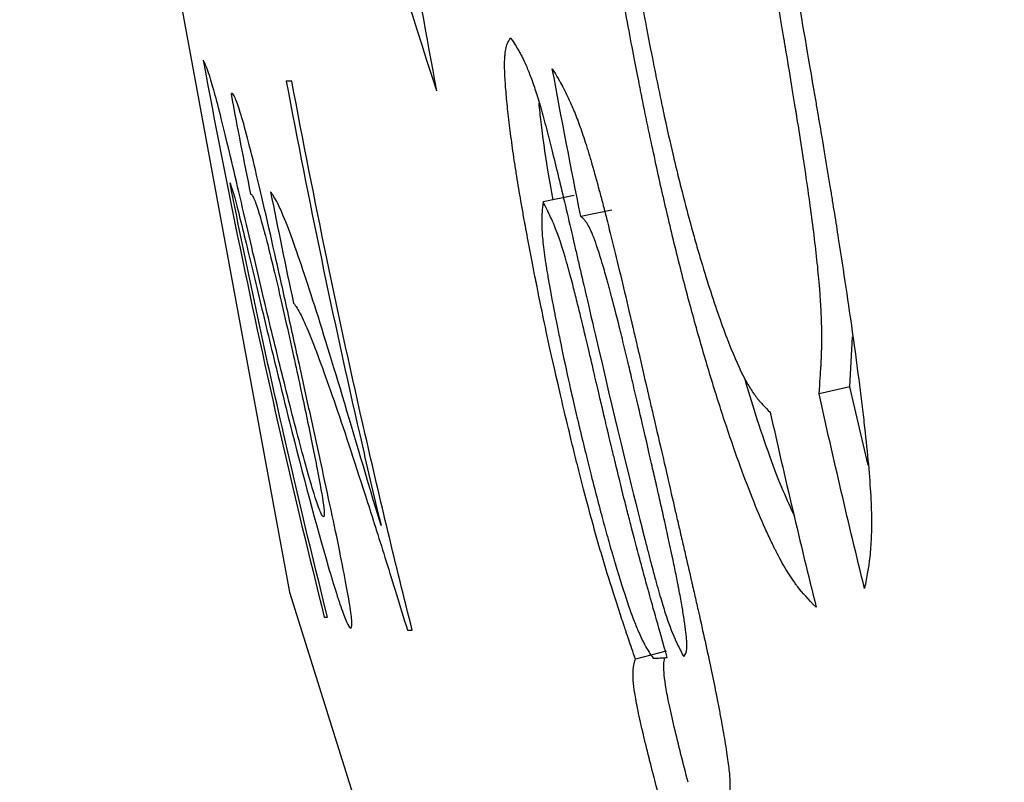
# Model space of a CAD drawing. Units: millimetres. Extents: x 23 to 270, y 3 to 205.
# Drawn here: x 32 to 33, y 165 to 166 of the extents above; entities that cross this region are included whole.
import ezdxf

# ---------------------------------------------------------------- set-up
doc = ezdxf.new("R2010")
doc.units = ezdxf.units.MM

msp = doc.modelspace()

# ---------------------------------------------------------------- linework, layer by layer
at = {"color": 7, "linetype": 'Continuous', "lineweight": 25}
for p, q in [((32.816851, 165.516663), (32.77779, 165.508798)), ((32.864164, 165.498539), (32.82513, 165.490613)), ((33.162762, 165.27692), (33.165808, 165.339572)), ((33.162762, 165.27692), (33.123971, 165.268239)), ((33.185718, 165.178585), (33.162762, 165.27692)), ((32.932193, 164.94516), (32.893579, 164.935293))]:
    msp.add_line(p, q, dxfattribs=at)
at = {"color": 7, "linetype": 'Continuous', "lineweight": 25, "flags": 128}
msp.add_lwpolyline([(40.480534, 178.466583), (40.169809, 178.40543), (39.22258, 178.148523), (38.294308, 177.788854), (37.402325, 177.334189), (36.564292, 176.792443), (35.780209, 176.163616), (35.050075, 175.447708), (34.184034, 174.383171), (33.461458, 173.215247), (32.882347, 171.943936), (32.459434, 170.602499), (32.205699, 169.224839), (32.121142, 167.810955), (32.205742, 166.39684), (32.459477, 165.019179), (32.882347, 163.677974)], dxfattribs=at)
at = {"color": 7, "linetype": 'Continuous', "lineweight": 25}
for points in [[(32.644519, 165.648083), (32.511189, 166.054842), (32.406695, 166.463397), (32.33044, 166.873711)], [(32.82513, 165.490613), (32.812706, 165.552166), (32.800768, 165.613915), (32.789322, 165.675855)], [(32.462559, 165.660018), (32.460226, 165.660018), (32.457915, 165.660018), (32.455627, 165.660018)], [(32.386261, 165.644142), (32.394187, 165.602181), (32.402338, 165.560309), (32.410714, 165.518527)], [(32.435852, 165.521319), (32.445188, 165.474682), (32.454804, 165.428158), (32.464697, 165.381747)], [(33.181033, 165.023802), (33.161155, 165.104911), (33.142131, 165.186394), (33.123971, 165.268239)], [(33.062719, 165.244928), (33.08108, 165.163019), (33.100308, 165.081474), (33.12039, 165.000307)], [(32.503253, 164.988155), (32.504578, 164.988155), (32.505921, 164.988155), (32.507281, 164.988155)], [(32.607541, 164.971755), (32.609544, 164.971755), (32.611564, 164.971755), (32.613602, 164.971755)], [(32.91591, 164.936387), (32.92176, 164.936691), (32.927664, 164.936995), (32.933624, 164.937299)]]:
    msp.add_open_spline(points, degree=3, dxfattribs=at)
for points, knots in [([(32.644519, 165.648083), (32.618799, 165.784511), (32.588353, 165.963725), (32.562049, 166.144433), (32.556134, 166.186716)], [0.02315233622, 0.02315233622, 0.02315233622, 0.02315233622, 0.02921623659, 0.03106390037, 0.03106390037, 0.03106390037, 0.03106390037]), ([(33.12039, 165.000307), (33.110437, 165.010392), (33.102835, 165.018893), (33.097421, 165.025912), (33.097231, 165.02616), (33.096957, 165.026517), (33.096821, 165.026696), (33.096411, 165.027236), (33.096137, 165.027598), (33.095318, 165.028693), (33.094771, 165.029433), (33.093133, 165.031685), (33.092042, 165.033228), (33.088772, 165.037981), (33.086595, 165.041315), (33.080078, 165.051817), (33.075748, 165.059483), (33.070895, 165.068856), (33.070225, 165.070164), (33.069006, 165.072565), (33.068395, 165.073784), (33.06655, 165.077492), (33.06531, 165.080035), (33.061554, 165.087877), (33.059006, 165.093387), (33.051231, 165.11077), (33.045873, 165.123492), (33.034829, 165.151213), (33.029031, 165.166522), (33.017389, 165.19883), (33.011465, 165.216032), (32.999434, 165.252544), (32.993236, 165.272148), (32.98108, 165.312283), (32.975025, 165.33311), (32.962981, 165.376295), (32.95693, 165.398918), (32.945214, 165.444689), (32.939478, 165.468095), (32.933171, 165.495015), (32.932625, 165.497358), (32.931369, 165.502773), (32.930738, 165.505507), (32.928835, 165.513789), (32.927554, 165.519418), (32.923675, 165.536627), (32.921042, 165.54853), (32.913011, 165.585532), (32.907481, 165.611926), (32.901634, 165.640937), (32.901601, 165.6411), (32.901389, 165.642155), (32.901282, 165.642686), (32.900959, 165.644295), (32.90074, 165.645384), (32.900075, 165.648706), (32.899619, 165.650991), (32.898213, 165.658054), (32.897226, 165.663044), (32.894118, 165.678854), (32.89185, 165.690517), (32.884488, 165.728886), (32.878836, 165.758971), (32.872543, 165.793601)], [0, 0, 0, 0, 0.124999996, 0.124999996, 0.126953121, 0.126953121, 0.128906246, 0.128906246, 0.132812496, 0.132812496, 0.140624996, 0.140624996, 0.156249996, 0.156249996, 0.187499995, 0.187499995, 0.249999993, 0.249999993, 0.257812493, 0.257812493, 0.265624993, 0.265624993, 0.281249992, 0.281249992, 0.312499991, 0.312499991, 0.374999989, 0.374999989, 0.437499988, 0.437499988, 0.499999986, 0.499999986, 0.562499984, 0.562499984, 0.624999982, 0.624999982, 0.687499981, 0.687499981, 0.749999979, 0.749999979, 0.757812479, 0.757812479, 0.765624978, 0.765624978, 0.781249978, 0.781249978, 0.812499977, 0.812499977, 0.874999975, 0.874999975, 0.8769531, 0.8769531, 0.878906225, 0.878906225, 0.882812475, 0.882812475, 0.890624975, 0.890624975, 0.906249975, 0.906249975, 0.937499974, 0.937499974, 0.999999972, 0.999999972, 0.999999972, 0.999999972]), ([(33.123971, 165.268239), (33.125139, 165.282945), (33.125972, 165.294263), (33.12643, 165.302429), (33.126462, 165.303005), (33.126507, 165.303828), (33.126529, 165.304239), (33.126594, 165.305473), (33.126635, 165.306294), (33.126756, 165.308757), (33.12683, 165.310395), (33.127034, 165.3153), (33.127145, 165.318558), (33.127405, 165.328291), (33.12748, 165.334729), (33.12745, 165.341914), (33.127444, 165.343033), (33.127427, 165.344962), (33.127416, 165.345931), (33.127378, 165.348847), (33.127344, 165.350807), (33.127215, 165.356734), (33.127093, 165.360746), (33.126623, 165.37297), (33.126168, 165.381368), (33.125425, 165.392175), (33.12524, 165.394723), (33.124871, 165.399549), (33.124674, 165.402002), (33.124048, 165.409478), (33.123582, 165.41462), (33.122042, 165.430517), (33.120826, 165.441746), (33.118024, 165.46547), (33.116544, 165.477222), (33.113226, 165.50228), (33.111423, 165.515291), (33.105596, 165.555776), (33.101152, 165.584702), (33.09588, 165.617508), (33.095675, 165.618783), (33.095151, 165.622027), (33.094886, 165.623663), (33.094084, 165.628612), (33.093538, 165.631965), (33.091868, 165.642188), (33.090711, 165.64922), (33.087115, 165.670969), (33.084549, 165.686338), (33.081653, 165.703596), (33.081616, 165.703819), (33.081403, 165.705085), (33.081295, 165.705727), (33.080967, 165.707683), (33.080741, 165.709025), (33.080045, 165.713163), (33.079556, 165.716073), (33.07801, 165.725259), (33.076878, 165.731988), (33.073187, 165.753998), (33.070331, 165.771099), (33.067111, 165.790641)], [0, 0, 0, 0, 0.124999994, 0.124999994, 0.128906244, 0.128906244, 0.132812494, 0.132812494, 0.140624993, 0.140624993, 0.156249993, 0.156249993, 0.187499991, 0.187499991, 0.249999988, 0.249999988, 0.257812488, 0.257812488, 0.265624987, 0.265624987, 0.281249987, 0.281249987, 0.312499985, 0.312499985, 0.374999982, 0.374999982, 0.390624981, 0.390624981, 0.406249981, 0.406249981, 0.437499979, 0.437499979, 0.499999976, 0.499999976, 0.562499973, 0.562499973, 0.62499997, 0.62499997, 0.749999964, 0.749999964, 0.757812464, 0.757812464, 0.765624963, 0.765624963, 0.781249963, 0.781249963, 0.812499961, 0.812499961, 0.874999958, 0.874999958, 0.878906208, 0.878906208, 0.882812458, 0.882812458, 0.890624957, 0.890624957, 0.906249957, 0.906249957, 0.937499955, 0.937499955, 0.999999952, 0.999999952, 0.999999952, 0.999999952]), ([(33.093217, 165.790717), (33.103089, 165.7313), (33.110839, 165.686763), (33.116043, 165.656452), (33.116223, 165.655404), (33.116482, 165.653894), (33.116611, 165.65314), (33.116999, 165.650881), (33.117256, 165.649381), (33.118026, 165.644893), (33.118535, 165.64192), (33.120052, 165.63306), (33.121049, 165.627231), (33.123995, 165.609972), (33.125899, 165.598774), (33.131423, 165.566098), (33.134855, 165.545539), (33.138414, 165.523781), (33.13889, 165.520863), (33.139756, 165.515541), (33.140188, 165.512885), (33.141476, 165.50493), (33.142328, 165.499645), (33.14486, 165.483845), (33.146519, 165.473385), (33.151406, 165.442225), (33.154543, 165.421745), (33.163586, 165.361179), (33.169026, 165.322595), (33.174292, 165.282018), (33.17494, 165.276963), (33.176123, 165.267619), (33.176697, 165.26302), (33.178366, 165.249443), (33.179409, 165.240684), (33.182324, 165.215281), (33.183981, 165.199512), (33.188049, 165.155685), (33.189559, 165.131107), (33.189798, 165.109883), (33.189805, 165.108852), (33.189815, 165.10659), (33.189816, 165.105464), (33.189806, 165.102106), (33.189783, 165.099889), (33.189666, 165.09331), (33.189523, 165.089016), (33.188901, 165.076409), (33.188227, 165.068372), (33.187266, 165.060462), (33.18726, 165.060413), (33.187224, 165.060122), (33.187206, 165.059975), (33.18715, 165.059534), (33.187113, 165.059237), (33.186996, 165.058337), (33.186914, 165.057725), (33.186658, 165.055853), (33.186472, 165.054556), (33.185868, 165.050522), (33.185404, 165.047639), (33.183833, 165.038413), (33.182547, 165.031492), (33.181033, 165.023802)], [0, 0, 0, 0, 0.124999998, 0.124999998, 0.126953123, 0.126953123, 0.128906248, 0.128906248, 0.132812498, 0.132812498, 0.140624998, 0.140624998, 0.156249998, 0.156249998, 0.187499998, 0.187499998, 0.249999997, 0.249999997, 0.257812497, 0.257812497, 0.265624997, 0.265624997, 0.281249997, 0.281249997, 0.312499996, 0.312499996, 0.374999995, 0.374999995, 0.499999994, 0.499999994, 0.515624994, 0.515624994, 0.531249994, 0.531249994, 0.562499993, 0.562499993, 0.624999992, 0.624999992, 0.749999991, 0.749999991, 0.757812491, 0.757812491, 0.765624991, 0.765624991, 0.781249991, 0.781249991, 0.81249999, 0.81249999, 0.874999989, 0.874999989, 0.876953114, 0.876953114, 0.878906239, 0.878906239, 0.882812489, 0.882812489, 0.890624989, 0.890624989, 0.906249989, 0.906249989, 0.937499989, 0.937499989, 0.999999988, 0.999999988, 0.999999988, 0.999999988]), ([(32.898655, 165.774693), (32.907321, 165.72752), (32.914113, 165.692567), (32.918778, 165.669355), (32.918943, 165.668532), (32.91918, 165.667355), (32.919299, 165.666768), (32.919654, 165.665009), (32.91989, 165.66384), (32.920599, 165.660347), (32.92107, 165.658034), (32.92248, 165.651144), (32.923416, 165.646617), (32.926207, 165.633229), (32.928049, 165.624565), (32.93351, 165.599354), (32.937066, 165.583587), (32.941388, 165.565173), (32.942412, 165.560855), (32.944316, 165.552909), (32.945273, 165.548955), (32.948161, 165.537147), (32.950107, 165.529349), (32.956008, 165.506174), (32.960024, 165.491017), (32.966169, 165.468722), (32.968113, 165.461806), (32.972105, 165.447869), (32.974101, 165.441038), (32.980086, 165.420955), (32.984073, 165.408114), (32.996007, 165.371225), (33.003663, 165.349601), (33.017924, 165.313335), (33.024588, 165.298511), (33.031135, 165.28626), (33.031427, 165.285721), (33.032106, 165.284479), (33.032446, 165.283864), (33.03347, 165.282035), (33.034155, 165.280839), (33.036221, 165.27732), (33.037611, 165.275066), (33.041817, 165.268579), (33.044672, 165.264621), (33.047669, 165.260918), (33.047687, 165.260895), (33.047798, 165.26076), (33.047854, 165.260691), (33.048022, 165.260486), (33.048136, 165.260348), (33.048481, 165.259931), (33.048717, 165.259649), (33.049445, 165.258791), (33.049954, 165.258202), (33.051553, 165.256386), (33.052717, 165.25511), (33.0565, 165.251085), (33.059412, 165.248138), (33.062719, 165.244928)], [0, 0, 0, 0, 0.124999998, 0.124999998, 0.126953123, 0.126953123, 0.128906248, 0.128906248, 0.132812498, 0.132812498, 0.140624998, 0.140624998, 0.156249998, 0.156249998, 0.187499997, 0.187499997, 0.249999996, 0.249999996, 0.265624996, 0.265624996, 0.281249996, 0.281249996, 0.312499995, 0.312499995, 0.374999994, 0.374999994, 0.406249994, 0.406249994, 0.437499993, 0.437499993, 0.499999992, 0.499999992, 0.62499999, 0.62499999, 0.749999989, 0.749999989, 0.757812488, 0.757812488, 0.765624988, 0.765624988, 0.781249988, 0.781249988, 0.812499988, 0.812499988, 0.874999987, 0.874999987, 0.876953112, 0.876953112, 0.878906237, 0.878906237, 0.882812487, 0.882812487, 0.890624986, 0.890624986, 0.906249986, 0.906249986, 0.937499986, 0.937499986, 0.999999985, 0.999999985, 0.999999985, 0.999999985]), ([(32.784166, 165.334554), (32.777497, 165.366334), (32.772676, 165.390046), (32.769458, 165.406121), (32.769229, 165.407262), (32.768906, 165.408883), (32.768744, 165.40969), (32.768264, 165.412102), (32.767946, 165.413699), (32.767003, 165.418455), (32.766386, 165.421579), (32.764572, 165.430812), (32.763411, 165.436781), (32.760071, 165.454129), (32.758034, 165.464948), (32.755948, 165.476278), (32.755627, 165.478028), (32.755082, 165.481011), (32.754812, 165.482494), (32.75401, 165.486917), (32.753485, 165.489832), (32.751942, 165.498476), (32.750953, 165.504103), (32.748107, 165.520577), (32.74637, 165.531016), (32.744392, 165.543384), (32.743927, 165.546326), (32.743093, 165.551668), (32.742686, 165.554314), (32.741491, 165.562176), (32.740731, 165.567319), (32.738558, 165.582446), (32.737255, 165.592132), (32.735512, 165.606061), (32.734925, 165.610945), (32.733881, 165.620038), (32.733401, 165.624439), (32.732084, 165.637207), (32.73137, 165.645138), (32.730264, 165.659835), (32.729875, 165.666692), (32.729489, 165.67846), (32.72948, 165.683532), (32.729696, 165.688853), (32.729739, 165.689664), (32.729854, 165.691463), (32.729921, 165.692338), (32.73015, 165.694886), (32.73034, 165.696484), (32.731026, 165.700975), (32.731634, 165.703566), (32.732442, 165.705891), (32.732452, 165.705918), (32.732511, 165.706083), (32.732542, 165.706166), (32.732635, 165.706415), (32.7327, 165.706582), (32.732903, 165.707087), (32.733049, 165.707428), (32.733518, 165.708465), (32.733874, 165.709174), (32.735071, 165.711355), (32.73604, 165.712882), (32.737185, 165.714481)], [0, 0, 0, 0, 0.124999993, 0.124999993, 0.128906243, 0.128906243, 0.132812493, 0.132812493, 0.140624992, 0.140624992, 0.156249991, 0.156249991, 0.18749999, 0.18749999, 0.249999986, 0.249999986, 0.257812486, 0.257812486, 0.265624985, 0.265624985, 0.281249985, 0.281249985, 0.312499983, 0.312499983, 0.374999979, 0.374999979, 0.390624979, 0.390624979, 0.406249978, 0.406249978, 0.437499976, 0.437499976, 0.499999972, 0.499999972, 0.531249971, 0.531249971, 0.562499969, 0.562499969, 0.624999966, 0.624999966, 0.687499962, 0.687499962, 0.749999959, 0.749999959, 0.765624958, 0.765624958, 0.781249957, 0.781249957, 0.812499955, 0.812499955, 0.874999952, 0.874999952, 0.878906202, 0.878906202, 0.882812451, 0.882812451, 0.890624951, 0.890624951, 0.90624995, 0.90624995, 0.937499948, 0.937499948, 0.999999945, 0.999999945, 0.999999945, 0.999999945]), ([(32.737185, 165.714481), (32.741432, 165.708021), (32.744671, 165.702869), (32.746947, 165.698901), (32.747108, 165.69862), (32.747337, 165.698217), (32.747452, 165.698015), (32.747794, 165.697407), (32.748022, 165.696999), (32.748702, 165.695768), (32.749152, 165.694938), (32.750492, 165.69242), (32.751372, 165.690704), (32.753971, 165.685442), (32.755651, 165.681783), (32.757479, 165.677497), (32.757763, 165.676825), (32.758251, 165.675658), (32.758495, 165.675068), (32.759227, 165.67328), (32.759715, 165.672063), (32.761181, 165.668335), (32.762161, 165.665749), (32.765103, 165.657691), (32.767072, 165.651916), (32.770037, 165.642652), (32.771173, 165.638988), (32.773374, 165.631655), (32.774501, 165.627795), (32.77796, 165.615635), (32.780372, 165.606755), (32.783525, 165.594691), (32.783977, 165.592946), (32.785083, 165.588656), (32.785643, 165.586466), (32.787349, 165.579766), (32.788517, 165.575122), (32.792118, 165.560662), (32.794645, 165.550316), (32.802628, 165.517171), (32.80848, 165.492261), (32.815118, 165.463696), (32.815219, 165.463264), (32.815522, 165.461958), (32.815674, 165.461303), (32.816132, 165.459329), (32.81644, 165.458004), (32.817369, 165.453996), (32.817998, 165.451284), (32.81991, 165.443026), (32.821221, 165.437358), (32.825263, 165.419871), (32.828104, 165.407566), (32.831283, 165.393809), (32.831325, 165.393627), (32.83156, 165.392614), (32.831678, 165.3921), (32.83204, 165.390536), (32.832288, 165.389464), (32.833052, 165.386158), (32.833588, 165.383836), (32.835282, 165.376515), (32.836522, 165.37116), (32.840579, 165.353679), (32.843735, 165.340135), (32.847361, 165.324708)], [0, 0, 0, 0, 0.124999927, 0.124999927, 0.128906175, 0.128906175, 0.132812423, 0.132812423, 0.140624918, 0.140624918, 0.156249909, 0.156249909, 0.187499891, 0.187499891, 0.249999855, 0.249999855, 0.25781235, 0.25781235, 0.265624846, 0.265624846, 0.281249837, 0.281249837, 0.312499819, 0.312499819, 0.374999782, 0.374999782, 0.406249764, 0.406249764, 0.437499746, 0.437499746, 0.49999971, 0.49999971, 0.515624701, 0.515624701, 0.531249692, 0.531249692, 0.562499674, 0.562499674, 0.624999637, 0.624999637, 0.749999565, 0.749999565, 0.753905813, 0.753905813, 0.75781206, 0.75781206, 0.765624556, 0.765624556, 0.781249547, 0.781249547, 0.812499529, 0.812499529, 0.874999492, 0.874999492, 0.87890574, 0.87890574, 0.882811988, 0.882811988, 0.890624483, 0.890624483, 0.906249474, 0.906249474, 0.937499456, 0.937499456, 0.99999942, 0.99999942, 0.99999942, 0.99999942]), ([(32.427544, 165.386588), (32.418234, 165.425867), (32.409234, 165.464627), (32.392337, 165.537472), (32.384465, 165.571041), (32.371007, 165.625866), (32.365418, 165.647097), (32.356767, 165.675643), (32.353863, 165.682244), (32.351408, 165.686449)], [0, 0, 0, 0, 0.25, 0.25, 0.5, 0.5, 0.75, 0.75, 1, 1, 1, 1]), ([(32.351408, 165.686449), (32.3806, 165.528666), (32.428952, 165.294899), (32.484242, 165.064072), (32.503253, 164.988155)], [0.0304958355, 0.0304958355, 0.0304958355, 0.0304958355, 0.0375, 0.0409548727, 0.0409548727, 0.0409548727, 0.0409548727]), ([(32.789322, 165.675855), (32.794883, 165.666575), (32.799122, 165.659256), (32.802095, 165.653729), (32.802305, 165.653337), (32.802604, 165.652777), (32.802753, 165.652496), (32.8032, 165.651652), (32.803497, 165.651087), (32.804384, 165.649385), (32.804971, 165.648242), (32.806717, 165.644786), (32.807862, 165.642447), (32.811242, 165.635324), (32.813421, 165.630436), (32.815788, 165.624778), (32.816155, 165.623892), (32.816786, 165.622357), (32.817101, 165.621582), (32.818047, 165.619237), (32.818677, 165.617645), (32.820569, 165.612787), (32.82183, 165.609435), (32.825615, 165.599044), (32.828139, 165.591668), (32.831298, 165.581889), (32.832025, 165.579605), (32.833405, 165.575201), (32.834102, 165.572945), (32.836214, 165.566009), (32.83765, 165.561166), (32.842048, 165.545977), (32.845096, 165.534975), (32.849062, 165.520128), (32.849735, 165.517587), (32.851221, 165.511952), (32.851969, 165.509092), (32.854235, 165.50039), (32.85577, 165.494422), (32.860452, 165.47602), (32.863676, 165.463087), (32.873678, 165.422307), (32.880782, 165.392474), (32.888619, 165.359007), (32.888755, 165.358427), (32.88913, 165.356822), (32.889319, 165.356017), (32.889886, 165.353591), (32.890266, 165.351962), (32.891416, 165.347036), (32.892193, 165.343702), (32.894556, 165.33355), (32.896174, 165.326582), (32.901157, 165.30508), (32.904654, 165.289947), (32.908564, 165.273026), (32.908615, 165.272806), (32.908902, 165.271563), (32.909047, 165.270933), (32.909491, 165.269014), (32.909795, 165.267698), (32.910732, 165.26364), (32.911391, 165.260788), (32.913469, 165.251792), (32.914992, 165.24521), (32.919979, 165.223707), (32.923863, 165.207033), (32.928336, 165.188033)], [0, 0, 0, 0, 0.124999993, 0.124999993, 0.128906243, 0.128906243, 0.132812493, 0.132812493, 0.140624992, 0.140624992, 0.156249991, 0.156249991, 0.18749999, 0.18749999, 0.249999986, 0.249999986, 0.257812486, 0.257812486, 0.265624985, 0.265624985, 0.281249985, 0.281249985, 0.312499983, 0.312499983, 0.374999979, 0.374999979, 0.390624979, 0.390624979, 0.406249978, 0.406249978, 0.437499976, 0.437499976, 0.499999973, 0.499999973, 0.515624972, 0.515624972, 0.531249971, 0.531249971, 0.562499969, 0.562499969, 0.624999966, 0.624999966, 0.749999959, 0.749999959, 0.753906209, 0.753906209, 0.757812458, 0.757812458, 0.765624958, 0.765624958, 0.781249957, 0.781249957, 0.812499955, 0.812499955, 0.874999952, 0.874999952, 0.878906202, 0.878906202, 0.882812452, 0.882812452, 0.890624951, 0.890624951, 0.90624995, 0.90624995, 0.937499949, 0.937499949, 0.999999945, 0.999999945, 0.999999945, 0.999999945]), ([(32.455627, 165.660018), (32.483525, 165.511179), (32.52225, 165.325039), (32.565379, 165.140764), (32.574465, 165.102822)], [0.03088711061, 0.03088711061, 0.03088711061, 0.03088711061, 0.0375, 0.0392192163, 0.0392192163, 0.0392192163, 0.0392192163]), ([(32.613602, 164.971755), (32.593105, 165.05309), (32.538405, 165.280705), (32.490456, 165.511179), (32.462559, 165.660018)], [0.0308871106, 0.0308871106, 0.0308871106, 0.0308871106, 0.0345908344, 0.0412037238, 0.0412037238, 0.0412037238, 0.0412037238]), ([(32.471977, 165.304808), (32.466712, 165.328587), (32.461522, 165.352296), (32.451267, 165.398638), (32.446204, 165.421387), (32.431179, 165.488219), (32.42172, 165.529375), (32.405992, 165.593359), (32.399752, 165.615948), (32.392898, 165.636171), (32.391028, 165.640591), (32.388099, 165.645235), (32.387129, 165.644945), (32.386261, 165.644142)], [0, 0, 0, 0, 0.125, 0.125, 0.25, 0.25, 0.5, 0.5, 0.75, 0.75, 0.875, 0.875, 1, 1, 1, 1]), ([(32.790333, 165.511323), (32.788121, 165.523866), (32.781981, 165.558674), (32.775825, 165.601166), (32.773528, 165.624958), (32.77279, 165.632597)], [0, 0, 0, 0, 0.276627234, 0.76772938, 1, 1, 1, 1]), ([(32.507281, 164.988155), (32.48827, 165.064072), (32.445054, 165.24449), (32.406078, 165.426704), (32.38501, 165.532484)], [0.03277992937, 0.03277992937, 0.03277992937, 0.03277992937, 0.03623480211, 0.04095487273, 0.04095487273, 0.04095487273, 0.04095487273]), ([(32.38501, 165.532484), (32.386371, 165.528902), (32.387986, 165.523978), (32.392159, 165.509179), (32.394733, 165.499211), (32.403068, 165.465816), (32.409365, 165.439739), (32.422772, 165.38386), (32.429899, 165.353992), (32.444537, 165.293475), (32.451997, 165.263151), (32.459552, 165.233059)], [0, 0, 0, 0, 0.125, 0.125, 0.25, 0.25, 0.5, 0.5, 0.75, 0.75, 1, 1, 1, 1]), ([(32.410714, 165.518527), (32.412066, 165.518366), (32.413689, 165.516867), (32.419215, 165.502288), (32.422851, 165.490638), (32.432253, 165.455713), (32.437999, 165.432535), (32.447651, 165.391565), (32.450972, 165.377026), (32.457792, 165.346707), (32.461233, 165.331063), (32.46467, 165.315494)], [0, 0, 0, 0, 0.25, 0.25, 0.5, 0.5, 0.75, 0.75, 0.875, 0.875, 1, 1, 1, 1]), ([(32.574465, 165.102822), (32.557069, 165.161187), (32.54086, 165.216177), (32.511437, 165.313985), (32.498413, 165.356341), (32.475355, 165.427711), (32.46523, 165.457144), (32.452213, 165.490768), (32.448384, 165.499564), (32.441473, 165.513573), (32.438541, 165.518013), (32.435852, 165.521319)], [0, 0, 0, 0, 0.25, 0.25, 0.5, 0.5, 0.75, 0.75, 0.875, 0.875, 1, 1, 1, 1]), ([(32.77779, 165.508798), (32.777193, 165.503607), (32.776791, 165.499588), (32.776561, 165.496561), (32.776531, 165.496147), (32.776489, 165.495555), (32.776469, 165.495258), (32.77641, 165.494369), (32.776375, 165.493775), (32.776276, 165.491994), (32.776223, 165.490804), (32.7761, 165.487228), (32.776067, 165.484837), (32.776085, 165.481838), (32.776095, 165.480995), (32.776121, 165.479527), (32.776138, 165.478785), (32.776203, 165.476534), (32.776263, 165.475001), (32.776496, 165.470303), (32.776721, 165.467041), (32.777307, 165.460255), (32.777739, 165.456073), (32.778755, 165.447596), (32.779361, 165.443057), (32.780416, 165.435798), (32.780715, 165.433817), (32.781439, 165.429135), (32.781825, 165.4267), (32.78306, 165.419112), (32.783981, 165.413677), (32.787049, 165.396248), (32.789496, 165.383127), (32.792539, 165.367597), (32.792576, 165.367409), (32.792798, 165.366277), (32.792912, 165.3657), (32.79326, 165.363941), (32.7935, 165.362728), (32.794248, 165.358967), (32.794783, 165.356298), (32.796494, 165.347805), (32.797779, 165.341496), (32.802075, 165.320632), (32.805527, 165.30414), (32.8096, 165.285077)], [0, 0, 0, 0, 0.124999987, 0.124999987, 0.132812486, 0.132812486, 0.140624985, 0.140624985, 0.156249984, 0.156249984, 0.187499981, 0.187499981, 0.249999974, 0.249999974, 0.265624972, 0.265624972, 0.281249971, 0.281249971, 0.312499968, 0.312499968, 0.374999961, 0.374999961, 0.437499955, 0.437499955, 0.499999948, 0.499999948, 0.531249945, 0.531249945, 0.562499942, 0.562499942, 0.624999935, 0.624999935, 0.749999922, 0.749999922, 0.757812421, 0.757812421, 0.765624921, 0.765624921, 0.781249919, 0.781249919, 0.812499916, 0.812499916, 0.874999909, 0.874999909, 0.999999896, 0.999999896, 0.999999896, 0.999999896]), ([(32.933624, 164.937299), (32.923195, 164.973471), (32.915613, 165.000506), (32.910527, 165.018876), (32.910161, 165.020198), (32.909644, 165.022068), (32.909387, 165.023), (32.908618, 165.025788), (32.908109, 165.027636), (32.906596, 165.033146), (32.905603, 165.036774), (32.902674, 165.047524), (32.900785, 165.054511), (32.895312, 165.074933), (32.891918, 165.087828), (32.887985, 165.103043), (32.887319, 165.105631), (32.885811, 165.111521), (32.885038, 165.114552), (32.882664, 165.123903), (32.881008, 165.130483), (32.875823, 165.151258), (32.872077, 165.166491), (32.867934, 165.183633), (32.867986, 165.183418), (32.867906, 165.183751), (32.867864, 165.183926), (32.86773, 165.184481), (32.867632, 165.184887), (32.867311, 165.186218), (32.867061, 165.187253), (32.866206, 165.190804), (32.865494, 165.193764), (32.862938, 165.204425), (32.860671, 165.213906), (32.857508, 165.227251), (32.85734, 165.227961), (32.856829, 165.230118), (32.856577, 165.231184), (32.855828, 165.234348), (32.855341, 165.23641), (32.853915, 165.242451), (32.85301, 165.246288), (32.850436, 165.257224), (32.848903, 165.263751), (32.847383, 165.270232), (32.847018, 165.271789), (32.846488, 165.274046), (32.846225, 165.275167), (32.845441, 165.278512), (32.844924, 165.280714), (32.843393, 165.287239), (32.842399, 165.29148), (32.83949, 165.303874), (32.837651, 165.311699), (32.83243, 165.333858), (32.829341, 165.346875), (32.826457, 165.358834), (32.826153, 165.360091), (32.825683, 165.362034), (32.82545, 165.362998), (32.824752, 165.365874), (32.824292, 165.367766), (32.822924, 165.373366), (32.822032, 165.376998), (32.819408, 165.387595), (32.817732, 165.394256), (32.812918, 165.413029), (32.809993, 165.423929), (32.802032, 165.451768), (32.796836, 165.467086), (32.791164, 165.480773), (32.790961, 165.481256), (32.790415, 165.482545), (32.790139, 165.48319), (32.789302, 165.485126), (32.788732, 165.486419), (32.786983, 165.490303), (32.785769, 165.492899), (32.784348, 165.495828), (32.784314, 165.495897), (32.784113, 165.496308), (32.78401, 165.496518), (32.783693, 165.497164), (32.783469, 165.497615), (32.782766, 165.49903), (32.782251, 165.500056), (32.780571, 165.50338), (32.77927, 165.505924), (32.77779, 165.508798)], [0, 0, 0, 0, 0.124999996, 0.124999996, 0.128906245, 0.128906245, 0.132812495, 0.132812495, 0.140624995, 0.140624995, 0.156249994, 0.156249994, 0.187499993, 0.187499993, 0.249999991, 0.249999991, 0.265624991, 0.265624991, 0.28124999, 0.28124999, 0.312499989, 0.312499989, 0.374999987, 0.374999987, 0.376953112, 0.376953112, 0.378906237, 0.378906237, 0.382812486, 0.382812486, 0.390624986, 0.390624986, 0.406249986, 0.406249986, 0.437499984, 0.437499984, 0.441406234, 0.441406234, 0.445312484, 0.445312484, 0.453124984, 0.453124984, 0.468749983, 0.468749983, 0.499999982, 0.499999982, 0.503906232, 0.503906232, 0.507812482, 0.507812482, 0.515624982, 0.515624982, 0.531249981, 0.531249981, 0.56249998, 0.56249998, 0.624999978, 0.624999978, 0.628906228, 0.628906228, 0.632812478, 0.632812478, 0.640624977, 0.640624977, 0.656249977, 0.656249977, 0.687499976, 0.687499976, 0.749999973, 0.749999973, 0.874999969, 0.874999969, 0.882812469, 0.882812469, 0.890624968, 0.890624968, 0.906249968, 0.906249968, 0.937499967, 0.937499967, 0.941406217, 0.941406217, 0.945312466, 0.945312466, 0.953124966, 0.953124966, 0.968749966, 0.968749966, 0.999999964, 0.999999964, 0.999999964, 0.999999964]), ([(32.909712, 165.1989), (32.904246, 165.222225), (32.90019, 165.239768), (32.897378, 165.251863), (32.897183, 165.252703), (32.896903, 165.253903), (32.896764, 165.254501), (32.896348, 165.25629), (32.896073, 165.257474), (32.895251, 165.261002), (32.894711, 165.263321), (32.893112, 165.27018), (32.892074, 165.274621), (32.889047, 165.28755), (32.887142, 165.295644), (32.885122, 165.304156), (32.884791, 165.305549), (32.884238, 165.307872), (32.883962, 165.309029), (32.883137, 165.312484), (32.882591, 165.314767), (32.880961, 165.321555), (32.879887, 165.326), (32.876701, 165.339091), (32.874627, 165.347494), (32.868548, 165.371727), (32.864685, 165.386581), (32.860537, 165.40182), (32.859888, 165.404191), (32.858799, 165.408141), (32.858261, 165.410078), (32.856668, 165.415776), (32.855633, 165.419423), (32.852607, 165.429907), (32.850695, 165.436289), (32.84527, 165.453609), (32.842066, 165.462721), (32.838556, 165.471057), (32.83797, 165.472368), (32.836685, 165.475097), (32.836044, 165.476379), (32.834124, 165.479975), (32.832848, 165.482042), (32.831496, 165.483885), (32.83148, 165.483906), (32.831382, 165.484037), (32.831333, 165.484102), (32.831183, 165.484299), (32.83108, 165.484431), (32.830765, 165.48483), (32.830545, 165.485099), (32.829857, 165.485916), (32.829358, 165.486473), (32.827746, 165.488182), (32.826515, 165.489372), (32.82513, 165.490613)], [0, 0, 0, 0, 0.124999996, 0.124999996, 0.128906246, 0.128906246, 0.132812496, 0.132812496, 0.140624996, 0.140624996, 0.156249995, 0.156249995, 0.187499994, 0.187499994, 0.249999993, 0.249999993, 0.257812492, 0.257812492, 0.265624992, 0.265624992, 0.281249992, 0.281249992, 0.312499991, 0.312499991, 0.374999989, 0.374999989, 0.499999985, 0.499999985, 0.515624985, 0.515624985, 0.531249984, 0.531249984, 0.562499983, 0.562499983, 0.624999981, 0.624999981, 0.749999978, 0.749999978, 0.781249977, 0.781249977, 0.812499976, 0.812499976, 0.874999974, 0.874999974, 0.878906224, 0.878906224, 0.882812474, 0.882812474, 0.890624973, 0.890624973, 0.906249973, 0.906249973, 0.937499972, 0.937499972, 0.99999997, 0.99999997, 0.99999997, 0.99999997]), ([(32.502458, 165.113769), (32.501555, 165.114167), (32.500482, 165.115325), (32.497235, 165.122456), (32.49503, 165.128518), (32.487251, 165.152471), (32.480264, 165.17713), (32.465642, 165.231884), (32.45795, 165.26207), (32.442625, 165.323781), (32.435019, 165.355141), (32.427544, 165.386588)], [0, 0, 0, 0, 0.125, 0.125, 0.25, 0.25, 0.5, 0.5, 0.75, 0.75, 1, 1, 1, 1]), ([(32.464697, 165.381747), (32.467452, 165.378433), (32.470471, 165.373953), (32.477722, 165.359395), (32.481815, 165.349998), (32.495316, 165.316515), (32.505777, 165.287661), (32.52967, 165.217915), (32.542865, 165.177762), (32.564948, 165.10877), (32.57269, 165.08432), (32.58921, 165.031477), (32.598198, 165.002101), (32.607541, 164.971755)], [0, 0, 0, 0, 0.125, 0.125, 0.25, 0.25, 0.5, 0.5, 0.75, 0.75, 0.875, 0.875, 1, 1, 1, 1]), ([(32.893579, 164.935293), (32.890443, 164.944473), (32.887715, 164.952512), (32.884223, 164.962853), (32.883159, 164.966014), (32.881711, 164.970326), (32.881254, 164.971692), (32.880604, 164.973633), (32.880394, 164.974262), (32.880088, 164.975179), (32.879987, 164.97548), (32.879789, 164.976073), (32.879757, 164.97617), (32.87702, 164.984383), (32.874576, 164.991796), (32.871107, 165.002439), (32.869983, 165.005907), (32.868346, 165.01099), (32.867809, 165.012664), (32.867014, 165.015146), (32.866752, 165.015968), (32.86623, 165.017603), (32.866028, 165.018238), (32.860709, 165.034971), (32.855905, 165.050631), (32.848997, 165.073987), (32.846745, 165.08175), (32.842338, 165.097232), (32.840121, 165.105185), (32.834, 165.127568), (32.829667, 165.143952), (32.822816, 165.170732), (32.820474, 165.180027), (32.816877, 165.194521), (32.815664, 165.199445), (32.813824, 165.206969), (32.813207, 165.2095), (32.812277, 165.213331), (32.811966, 165.214614), (32.811498, 165.216547), (32.811342, 165.217192), (32.81103, 165.218487), (32.81081, 165.219399), (32.804757, 165.244508), (32.795773, 165.282711), (32.784166, 165.334554)], [0, 0, 0, 0, 0.0625, 0.0625, 0.09375, 0.09375, 0.109375, 0.109375, 0.1171875, 0.1171875, 0.12109375, 0.12109375, 0.125, 0.125, 0.1875, 0.1875, 0.21875, 0.21875, 0.234375, 0.234375, 0.2421875, 0.2421875, 0.25, 0.25, 0.375, 0.375, 0.4375, 0.4375, 0.5, 0.5, 0.625, 0.625, 0.6875, 0.6875, 0.71875, 0.71875, 0.734375, 0.734375, 0.7421875, 0.7421875, 0.74609375, 0.74609375, 0.75, 0.75, 1, 1, 1, 1]), ([(32.847361, 165.324708), (32.870859, 165.223071), (32.889419, 165.148772), (32.90153, 165.100995), (32.901695, 165.100345), (32.901905, 165.099515), (32.90201, 165.099102), (32.902323, 165.097868), (32.902531, 165.097052), (32.903147, 165.094627), (32.903552, 165.093039), (32.904745, 165.088362), (32.905513, 165.085359), (32.907737, 165.076696), (32.90911, 165.071381), (32.912899, 165.056816), (32.914981, 165.048945), (32.916711, 165.042531), (32.91696, 165.041609), (32.917308, 165.040322), (32.917482, 165.039683), (32.918, 165.037777), (32.918342, 165.036524), (32.919359, 165.032814), (32.920025, 165.030407), (32.921984, 165.023387), (32.923239, 165.018975), (32.926848, 165.00654), (32.929048, 164.999317), (32.93501, 164.980847), (32.93913, 164.969852), (32.943445, 164.960105), (32.943472, 164.960044), (32.943634, 164.959683), (32.943715, 164.9595), (32.943964, 164.958949), (32.944134, 164.958575), (32.944657, 164.957433), (32.945022, 164.956647), (32.946171, 164.954209), (32.947005, 164.952481), (32.949716, 164.946989), (32.951799, 164.942917), (32.954162, 164.938433)], [0, 0, 0, 0, 0.499999974, 0.499999974, 0.501953099, 0.501953099, 0.503906224, 0.503906224, 0.507812473, 0.507812473, 0.515624973, 0.515624973, 0.531249972, 0.531249972, 0.562499971, 0.562499971, 0.624999967, 0.624999967, 0.628906217, 0.628906217, 0.632812467, 0.632812467, 0.640624967, 0.640624967, 0.656249966, 0.656249966, 0.687499964, 0.687499964, 0.749999961, 0.749999961, 0.874999954, 0.874999954, 0.878906204, 0.878906204, 0.882812454, 0.882812454, 0.890624953, 0.890624953, 0.906249953, 0.906249953, 0.937499951, 0.937499951, 0.999999948, 0.999999948, 0.999999948, 0.999999948]), ([(32.46467, 165.315494), (32.470311, 165.289656), (32.475814, 165.264343), (32.486026, 165.215824), (32.490731, 165.192919), (32.498071, 165.154588), (32.500765, 165.139168), (32.502862, 165.123733), (32.50329, 165.119694), (32.503344, 165.114811), (32.502912, 165.114229), (32.502458, 165.113769)], [0, 0, 0, 0, 0.25, 0.25, 0.5, 0.5, 0.75, 0.75, 0.875, 0.875, 1, 1, 1, 1]), ([(32.536507, 164.974197), (32.537315, 164.974597), (32.537962, 164.975643), (32.537888, 164.983094), (32.537383, 164.988712), (32.533763, 165.01354), (32.529116, 165.038644), (32.516145, 165.102304), (32.507971, 165.140408), (32.494896, 165.200494), (32.490372, 165.221198), (32.481253, 165.262725), (32.476597, 165.283741), (32.471977, 165.304808)], [0, 0, 0, 0, 0.125, 0.125, 0.25, 0.25, 0.5, 0.5, 0.75, 0.75, 0.875, 0.875, 1, 1, 1, 1]), ([(32.8096, 165.285077), (32.812696, 165.271621), (32.815424, 165.259891), (32.81894, 165.244875), (32.820017, 165.2403), (32.821486, 165.234081), (32.821951, 165.232115), (32.822612, 165.229328), (32.822826, 165.228425), (32.823139, 165.227112), (32.823241, 165.226681), (32.823443, 165.225832), (32.823476, 165.225694), (32.826274, 165.213948), (32.828797, 165.203503), (32.832408, 165.188748), (32.833582, 165.183982), (32.8353, 165.17706), (32.835865, 165.174791), (32.836701, 165.171444), (32.836978, 165.170338), (32.837528, 165.168144), (32.837735, 165.16732), (32.843474, 165.144527), (32.848705, 165.124564), (32.856265, 165.096839), (32.858737, 165.087967), (32.86237, 165.075213), (32.863568, 165.071054), (32.865346, 165.064953), (32.865936, 165.062942), (32.866815, 165.059961), (32.867107, 165.058973), (32.86769, 165.057008), (32.867921, 165.056235), (32.873879, 165.036279), (32.879047, 165.019984), (32.886094, 164.999251), (32.888325, 164.992958), (32.891492, 164.984444), (32.892517, 164.98176), (32.894508, 164.976701), (32.895542, 164.97416), (32.898136, 164.967993), (32.899873, 164.96414), (32.902492, 164.958746), (32.903366, 164.957013), (32.904682, 164.954509), (32.905121, 164.953691), (32.90578, 164.952488), (32.906, 164.95209), (32.90633, 164.951501), (32.90644, 164.951305), (32.90666, 164.950916), (32.906814, 164.950645), (32.908993, 164.946836), (32.911998, 164.942121), (32.91591, 164.936387)], [0, 0, 0, 0, 0.0625, 0.0625, 0.09375, 0.09375, 0.109375, 0.109375, 0.1171875, 0.1171875, 0.12109375, 0.12109375, 0.125, 0.125, 0.1875, 0.1875, 0.21875, 0.21875, 0.234375, 0.234375, 0.2421875, 0.2421875, 0.25, 0.25, 0.375, 0.375, 0.4375, 0.4375, 0.46875, 0.46875, 0.484375, 0.484375, 0.4921875, 0.4921875, 0.5, 0.5, 0.625, 0.625, 0.6875, 0.6875, 0.71875, 0.71875, 0.75, 0.75, 0.8125, 0.8125, 0.84375, 0.84375, 0.859375, 0.859375, 0.8671875, 0.8671875, 0.87109375, 0.87109375, 0.875, 0.875, 1, 1, 1, 1]), ([(33.093546, 165.114171), (33.088805, 165.12444), (33.073819, 165.156904), (33.052007, 165.216352), (33.035489, 165.271786), (33.031099, 165.286521)], [0, 0, 0, 0, 0.253558979, 0.801583402, 1, 1, 1, 1]), ([(32.459552, 165.233059), (32.476104, 165.167568), (32.493497, 165.101527), (32.515579, 165.02645), (32.521953, 165.006517), (32.531873, 164.979218), (32.534616, 164.974935), (32.536507, 164.974197)], [0, 0, 0, 0, 0.5, 0.5, 0.75, 0.75, 1, 1, 1, 1]), ([(32.954162, 164.938433), (32.9557, 164.940228), (32.956732, 164.942016), (32.957283, 164.943908), (32.957356, 164.944172), (32.957455, 164.944565), (32.957502, 164.944768), (32.957636, 164.945392), (32.957716, 164.945831), (32.957928, 164.947216), (32.958032, 164.948232), (32.958235, 164.951555), (32.958221, 164.954137), (32.95798, 164.958563), (32.957842, 164.960452), (32.957492, 164.96429), (32.957274, 164.966368), (32.95649, 164.973074), (32.955794, 164.978178), (32.954495, 164.986784), (32.954087, 164.989374), (32.953156, 164.99511), (32.95266, 164.998071), (32.951083, 165.007231), (32.949912, 165.013708), (32.9483, 165.02227), (32.948065, 165.023503), (32.94749, 165.026507), (32.947196, 165.028029), (32.946296, 165.032654), (32.945672, 165.035816), (32.943726, 165.045537), (32.942331, 165.052333), (32.93786, 165.073667), (32.934497, 165.089153), (32.930299, 165.108001), (32.930013, 165.109282), (32.929238, 165.112749), (32.928843, 165.114512), (32.927634, 165.119896), (32.926799, 165.123607), (32.924202, 165.135108), (32.922352, 165.143265), (32.920139, 165.152994), (32.920084, 165.153236), (32.919769, 165.154619), (32.919607, 165.155332), (32.919107, 165.15753), (32.918754, 165.159077), (32.917641, 165.163966), (32.916824, 165.167552), (32.914152, 165.179297), (32.912075, 165.18844), (32.909712, 165.1989)], [0, 0, 0, 0, 0.124999988, 0.124999988, 0.132812487, 0.132812487, 0.140624986, 0.140624986, 0.156249985, 0.156249985, 0.187499981, 0.187499981, 0.249999975, 0.249999975, 0.281249972, 0.281249972, 0.312499969, 0.312499969, 0.374999963, 0.374999963, 0.40624996, 0.40624996, 0.437499957, 0.437499957, 0.49999995, 0.49999995, 0.515624949, 0.515624949, 0.531249947, 0.531249947, 0.562499944, 0.562499944, 0.624999938, 0.624999938, 0.749999926, 0.749999926, 0.765624924, 0.765624924, 0.781249923, 0.781249923, 0.81249992, 0.81249992, 0.874999913, 0.874999913, 0.882812413, 0.882812413, 0.890624912, 0.890624912, 0.90624991, 0.90624991, 0.937499907, 0.937499907, 0.999999901, 0.999999901, 0.999999901, 0.999999901]), ([(32.928336, 165.188032), (32.936143, 165.153604), (32.942132, 165.127773), (32.946257, 165.109926), (32.946543, 165.10869), (32.946952, 165.106922), (32.947155, 165.106041), (32.947764, 165.103408), (32.948167, 165.101664), (32.949368, 165.096472), (32.950157, 165.09306), (32.952489, 165.082973), (32.953998, 165.076445), (32.958385, 165.057456), (32.961121, 165.045586), (32.96398, 165.033116), (32.964453, 165.031054), (32.965236, 165.02763), (32.965625, 165.025927), (32.966787, 165.02084), (32.967552, 165.017481), (32.969821, 165.0075), (32.971298, 165.000975), (32.975616, 164.981784), (32.978347, 164.969504), (32.986082, 164.934199), (32.990627, 164.912708), (32.994774, 164.892032), (32.995097, 164.890414), (32.995655, 164.887608), (32.995931, 164.886215), (32.99675, 164.882064), (32.997284, 164.879334), (32.998848, 164.871261), (32.999842, 164.866031), (33.002673, 164.850798), (33.004361, 164.841252), (33.006589, 164.827844), (33.007361, 164.823021), (33.008653, 164.814515), (33.009224, 164.810524), (33.010715, 164.799336), (33.011408, 164.792925), (33.011892, 164.786215), (33.011958, 164.785132), (33.012072, 164.78282), (33.012113, 164.781702), (33.012188, 164.778463), (33.012175, 164.776454), (33.011943, 164.770884), (33.011532, 164.767776), (33.010822, 164.765117), (33.010813, 164.765086), (33.01076, 164.764898), (33.010732, 164.764804), (33.010647, 164.764522), (33.010587, 164.764334), (33.010397, 164.763769), (33.010258, 164.763392), (33.009798, 164.762259), (33.00944, 164.761502), (33.008205, 164.759224), (33.007172, 164.757697), (33.005931, 164.756161)], [0, 0, 0, 0, 0.124999941, 0.124999941, 0.12890619, 0.12890619, 0.132812438, 0.132812438, 0.140624934, 0.140624934, 0.156249927, 0.156249927, 0.187499912, 0.187499912, 0.249999883, 0.249999883, 0.257812379, 0.257812379, 0.265624875, 0.265624875, 0.281249868, 0.281249868, 0.312499853, 0.312499853, 0.374999824, 0.374999824, 0.499999766, 0.499999766, 0.507812262, 0.507812262, 0.515624758, 0.515624758, 0.531249751, 0.531249751, 0.562499736, 0.562499736, 0.624999707, 0.624999707, 0.656249692, 0.656249692, 0.687499678, 0.687499678, 0.749999648, 0.749999648, 0.765624641, 0.765624641, 0.781249634, 0.781249634, 0.812499619, 0.812499619, 0.87499959, 0.87499959, 0.878905838, 0.878905838, 0.882812086, 0.882812086, 0.890624582, 0.890624582, 0.906249575, 0.906249575, 0.93749956, 0.93749956, 0.999999531, 0.999999531, 0.999999531, 0.999999531]), ([(32.921165, 164.770405), (32.917027, 164.786472), (32.913998, 164.798416), (32.911918, 164.806707), (32.911636, 164.807835), (32.911236, 164.809431), (32.911039, 164.810222), (32.910452, 164.812575), (32.910069, 164.814117), (32.908943, 164.818659), (32.908225, 164.821579), (32.906163, 164.830011), (32.904915, 164.835197), (32.903511, 164.841134), (32.903113, 164.842822), (32.902457, 164.845632), (32.902136, 164.847015), (32.901194, 164.8511), (32.900595, 164.853735), (32.898885, 164.86138), (32.897859, 164.866126), (32.895121, 164.879315), (32.893749, 164.886706), (32.891896, 164.898679), (32.8913, 164.903769), (32.890619, 164.913126), (32.890559, 164.917231), (32.890791, 164.920982), (32.890794, 164.921026), (32.890813, 164.921293), (32.890823, 164.921427), (32.890856, 164.92183), (32.89088, 164.922101), (32.89096, 164.922923), (32.891024, 164.92348), (32.891248, 164.925181), (32.891439, 164.926353), (32.892138, 164.929986), (32.892773, 164.932562), (32.893579, 164.935293)], [0, 0, 0, 0, 0.12499999, 0.12499999, 0.13281249, 0.13281249, 0.140624989, 0.140624989, 0.156249988, 0.156249988, 0.187499986, 0.187499986, 0.249999981, 0.249999981, 0.26562498, 0.26562498, 0.281249978, 0.281249978, 0.312499976, 0.312499976, 0.374999971, 0.374999971, 0.499999961, 0.499999961, 0.624999952, 0.624999952, 0.749999942, 0.749999942, 0.757812442, 0.757812442, 0.765624941, 0.765624941, 0.78124994, 0.78124994, 0.812499937, 0.812499937, 0.874999933, 0.874999933, 0.999999923, 0.999999923, 0.999999923, 0.999999923]), ([(32.959633, 164.78085), (32.953641, 164.804228), (32.944844, 164.838555), (32.935457, 164.88002), (32.930937, 164.904135), (32.929213, 164.920233), (32.929075, 164.931486), (32.930128, 164.935305), (32.930636, 164.937145)], [0, 0, 0, 0, 0.30851944, 0.45302342, 0.57752162, 0.70397466, 0.85732047, 1, 1, 1, 1])]:
    msp.add_open_spline(points, degree=3, knots=knots, dxfattribs=at)

doc.saveas('drawing.dxf')
